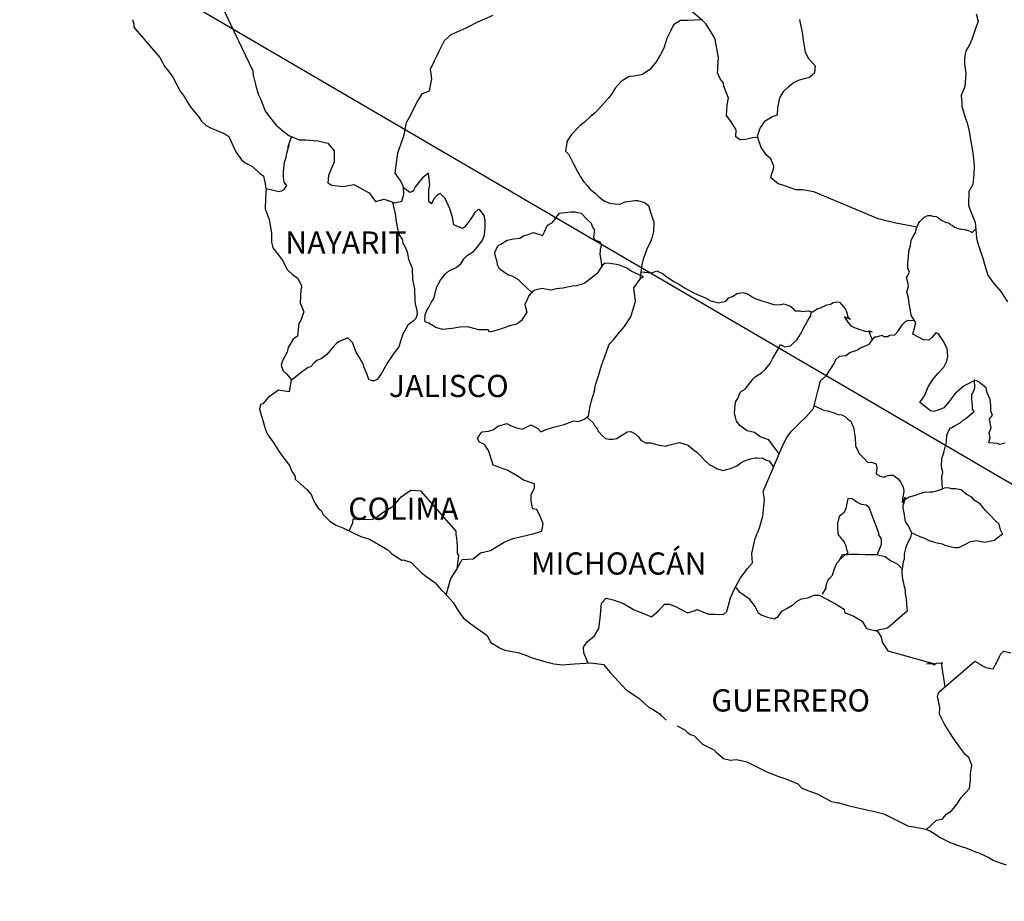
# Model space of a CAD drawing. Units: inches. Extents: x 300495 to 302895, y 2936521 to 2938321.
# Drawn here: x 302562 to 302668, y 2937972 to 2938067 of the extents above; entities that cross this region are included whole.
import ezdxf

# ---------------------------------------------------------------- set-up
doc = ezdxf.new("R2010")
doc.units = ezdxf.units.IN
doc.header["$LTSCALE"] = 40
doc.header["$MEASUREMENT"] = 0
doc.layers.add('Lomo', color=7, linetype='Continuous')
doc.styles.add('ROMANS', font='romans.shx')

msp = doc.modelspace()

# ---------------------------------------------------------------- linework, layer by layer
at = {"layer": 'Lomo'}
msp.add_line((302522.62, 2938102.22, 3.48), (302783.77, 2937949.56), dxfattribs=at)
at = {"layer": 'Lomo', "color": 5, "linetype": 'Continuous'}
for p, q in [((302573.8, 2938066.94, 3.48), (302573.95, 2938066.45, 3.48)), ((302573.95, 2938066.45, 3.48), (302573.95, 2938066.15, 3.48)), ((302573.95, 2938066.15, 3.48), (302574.1, 2938065.95, 3.48)), ((302574.1, 2938065.95, 3.48), (302576.75, 2938062.85, 3.48)), ((302576.75, 2938062.85, 3.48), (302577.05, 2938062.3, 3.48)), ((302577.05, 2938062.3, 3.48), (302577.24, 2938061.96, 3.48)), ((302577.24, 2938061.96, 3.48), (302577.69, 2938061.37, 3.48)), ((302577.69, 2938061.37, 3.48), (302578.17, 2938060.73, 3.48)), ((302578.17, 2938060.73, 3.48), (302578.96, 2938059.2, 3.48)), ((302578.96, 2938059.2, 3.48), (302579.4, 2938058.65, 3.48)), ((302579.4, 2938058.65, 3.48), (302579.75, 2938058.01, 3.48)), ((302579.75, 2938058.01, 3.48), (302580.04, 2938057.57, 3.48)), ((302580.04, 2938057.57, 3.48), (302580.68, 2938056.78, 3.48)), ((302580.68, 2938056.78, 3.48), (302580.93, 2938056.48, 3.48)), ((302580.93, 2938056.48, 3.48), (302581.27, 2938055.99, 3.48)), ((302581.27, 2938055.99, 3.48), (302581.76, 2938055.5, 3.48)), ((302581.76, 2938055.5, 3.48), (302582.3, 2938055.21, 3.48)), ((302582.3, 2938055.21, 3.48), (302582.83, 2938055, 3.48)), ((302582.83, 2938055, 3.48), (302583.77, 2938054.61, 3.48)), ((302583.77, 2938054.61, 3.48), (302584.21, 2938054.32, 3.48)), ((302584.21, 2938054.32, 3.48), (302584.9, 2938052.79, 3.48)), ((302584.9, 2938052.79, 3.48), (302585.04, 2938052.54, 3.48)), ((302585.04, 2938052.54, 3.48), (302585.58, 2938051.8, 3.48)), ((302585.58, 2938051.8, 3.48), (302585.98, 2938051.46, 3.48)), ((302585.98, 2938051.46, 3.48), (302586.76, 2938051.06, 3.48)), ((302586.76, 2938051.06, 3.48), (302587.55, 2938050.32, 3.48)), ((302587.55, 2938050.32, 3.48), (302587.94, 2938050.08, 3.48)), ((302587.94, 2938050.08, 3.48), (302588.19, 2938049.04, 3.48)), ((302588.19, 2938049.04, 3.48), (302588.19, 2938048.84, 3.48)), ((302588.19, 2938048.84, 3.48), (302588.24, 2938048.69, 3.48)), ((302588.24, 2938048.69, 3.48), (302588.19, 2938047.66, 3.48)), ((302588.24, 2938048.69, 3.48), (302588.24, 2938048.69, 3.48)), ((302588.19, 2938047.66, 3.48), (302588.14, 2938046.52, 3.48)), ((302588.14, 2938046.52, 3.48), (302588.58, 2938045.34, 3.48)), ((302588.58, 2938045.34, 3.48), (302588.83, 2938043.86, 3.48)), ((302588.83, 2938043.86, 3.48), (302588.83, 2938042.92, 3.48)), ((302588.83, 2938042.92, 3.48), (302588.88, 2938042.63, 3.48)), ((302588.88, 2938042.63, 3.48), (302588.98, 2938042.28, 3.48)), ((302588.98, 2938042.28, 3.48), (302589.52, 2938041.59, 3.48)), ((302589.52, 2938041.59, 3.48), (302590.06, 2938040.9, 3.48)), ((302590.06, 2938040.9, 3.48), (302590.26, 2938040.41, 3.48)), ((302590.26, 2938040.41, 3.48), (302590.5, 2938039.96, 3.48)), ((302590.5, 2938039.96, 3.48), (302591.09, 2938039.42, 3.48)), ((302591.09, 2938039.42, 3.48), (302591.68, 2938039.02, 3.48)), ((302591.68, 2938039.02, 3.48), (302592.07, 2938038.18, 3.48)), ((302591.98, 2938037.74, 3.48), (302591.93, 2938036.36, 3.48)), ((302592.07, 2938037.99, 3.48), (302591.98, 2938037.74, 3.48)), ((302592.07, 2938038.18, 3.48), (302592.07, 2938037.99, 3.48)), ((302591.93, 2938036.36, 3.48), (302592.32, 2938035.37, 3.48)), ((302592.32, 2938035.37, 3.48), (302592.22, 2938035.08, 3.48)), ((302591.78, 2938034.14, 3.48), (302591.64, 2938032.76, 3.48)), ((302591.98, 2938034.44, 3.48), (302591.78, 2938034.14, 3.48)), ((302592.22, 2938035.08, 3.48), (302591.98, 2938034.44, 3.48)), ((302591.15, 2938032.41, 3.48), (302590.62, 2938031.52, 3.48)), ((302591.64, 2938032.76, 3.48), (302591.15, 2938032.41, 3.48)), ((302590.51, 2938031.03, 3.48), (302590.02, 2938030.09, 3.48)), ((302590.62, 2938031.52, 3.48), (302590.51, 2938031.03, 3.48)), ((302590.02, 2938030.09, 3.48), (302589.88, 2938029.6, 3.48)), ((302589.88, 2938029.6, 3.48), (302590.08, 2938029.01, 3.48)), ((302590.08, 2938029.01, 3.48), (302590.47, 2938028.66, 3.48)), ((302590.47, 2938028.66, 3.48), (302590.96, 2938028.07, 3.48)), ((302590.96, 2938028.07, 3.48), (302590.72, 2938026.74, 3.48)), ((302589.59, 2938026.93, 3.48), (302588.47, 2938026.14, 3.48)), ((302590.72, 2938026.74, 3.48), (302589.59, 2938026.93, 3.48)), ((302588.47, 2938026.14, 3.48), (302587.88, 2938025.45, 3.48)), ((302588.47, 2938026.14, 3.48), (302588.47, 2938026.14, 3.48)), ((302587.63, 2938025.35, 3.48), (302587.54, 2938024.91, 3.48)), ((302587.54, 2938024.91, 3.48), (302587.73, 2938024.12, 3.48)), ((302587.88, 2938025.45, 3.48), (302587.63, 2938025.35, 3.48)), ((302587.73, 2938024.12, 3.48), (302587.93, 2938023.53, 3.48)), ((302587.93, 2938023.53, 3.48), (302588.03, 2938023.13, 3.48)), ((302588.03, 2938023.13, 3.48), (302588.13, 2938022.79, 3.48)), ((302588.13, 2938022.79, 3.48), (302588.37, 2938022.2, 3.48)), ((302588.37, 2938022.2, 3.48), (302589.01, 2938021.31, 3.48)), ((302589.01, 2938021.31, 3.48), (302589.6, 2938020.32, 3.48)), ((302589.6, 2938020.32, 3.48), (302590.04, 2938019.73, 3.48)), ((302590.04, 2938019.73, 3.48), (302590.78, 2938018.79, 3.48)), ((302590.78, 2938018.79, 3.48), (302591.07, 2938018.1, 3.48)), ((302591.07, 2938018.1, 3.48), (302591.27, 2938017.81, 3.48)), ((302591.27, 2938017.81, 3.48), (302591.37, 2938017.56, 3.48)), ((302591.37, 2938017.56, 3.48), (302591.37, 2938017.31, 3.48)), ((302591.37, 2938017.31, 3.48), (302592.01, 2938016.72, 3.48)), ((302592.01, 2938016.72, 3.48), (302592.64, 2938016.18, 3.48)), ((302592.64, 2938016.18, 3.48), (302593.09, 2938015.64, 3.48)), ((302593.09, 2938015.64, 3.48), (302593.43, 2938014.84, 3.48)), ((302593.43, 2938014.84, 3.48), (302593.87, 2938014.16, 3.48)), ((302593.87, 2938014.16, 3.48), (302594.17, 2938013.91, 3.48)), ((302594.17, 2938013.91, 3.48), (302594.41, 2938013.47, 3.48)), ((302594.41, 2938013.47, 3.48), (302595.15, 2938012.73, 3.48)), ((302595.15, 2938012.73, 3.48), (302595.79, 2938012.33, 3.48)), ((302595.79, 2938012.33, 3.48), (302596.52, 2938012.04, 3.48)), ((302596.52, 2938012.04, 3.48), (302598.48, 2938011.1, 3.48)), ((302598.48, 2938011.1, 3.48), (302599.41, 2938010.81, 3.48)), ((302598.48, 2938011.1, 3.48), (302598.48, 2938011.1, 3.48)), ((302599.41, 2938010.81, 3.48), (302600.1, 2938010.41, 3.48)), ((302600.1, 2938010.41, 3.48), (302600.35, 2938010.27, 3.48)), ((302600.35, 2938010.27, 3.48), (302601.37, 2938009.67, 3.48)), ((302601.37, 2938009.67, 3.48), (302601.82, 2938009.23, 3.48)), ((302601.82, 2938009.23, 3.48), (302602.9, 2938008.54, 3.48)), ((302602.9, 2938008.54, 3.48), (302603.04, 2938008.59, 3.48)), ((302603.04, 2938008.59, 3.48), (302603.88, 2938008.34, 3.48)), ((302603.04, 2938008.59, 3.48), (302603.04, 2938008.59, 3.48)), ((302603.88, 2938008.34, 3.48), (302605, 2938007.21, 3.48)), ((302605, 2938007.21, 3.48), (302605.49, 2938006.81, 3.48)), ((302605.49, 2938006.81, 3.48), (302606.47, 2938006.13, 3.48)), ((302606.47, 2938006.13, 3.48), (302607.16, 2938005.34, 3.48)), ((302607.16, 2938005.34, 3.48), (302607.56, 2938004.95, 3.48)), ((302607.56, 2938004.95, 3.48), (302608.44, 2938003.96, 3.48)), ((302608.44, 2938003.96, 3.48), (302608.98, 2938003.07, 3.48)), ((302608.98, 2938003.07, 3.48), (302609.57, 2938002.28, 3.48)), ((302609.57, 2938002.28, 3.48), (302610.2, 2938001.79, 3.48)), ((302610.2, 2938001.79, 3.48), (302610.99, 2938001.2, 3.48)), ((302610.99, 2938001.2, 3.48), (302612.07, 2938000.46, 3.48)), ((302612.07, 2938000.46, 3.48), (302612.52, 2937999.66, 3.48)), ((302612.52, 2937999.66, 3.48), (302613.5, 2937999.03, 3.48)), ((302613.5, 2937999.03, 3.48), (302614.03, 2937998.83, 3.48)), ((302614.03, 2937998.83, 3.48), (302615.41, 2937998.58, 3.48)), ((302615.41, 2937998.58, 3.48), (302616.29, 2937998.29, 3.48)), ((302616.29, 2937998.29, 3.48), (302616.88, 2937998.04, 3.48)), ((302616.88, 2937998.04, 3.48), (302618.3, 2937997.6, 3.48)), ((302618.3, 2937997.6, 3.48), (302619.33, 2937997.35, 3.48)), ((302619.33, 2937997.35, 3.48), (302620.26, 2937997.26, 3.48)), ((302620.26, 2937997.26, 3.48), (302621.53, 2937997.35, 3.48)), ((302621.53, 2937997.35, 3.48), (302623.34, 2937997.45, 3.48)), ((302623.34, 2937997.45, 3.48), (302624.67, 2937997.27, 3.48)), ((302624.67, 2937997.27, 3.48), (302625.4, 2937996.43, 3.48)), ((302625.4, 2937996.43, 3.48), (302625.85, 2937995.93, 3.48)), ((302625.85, 2937995.93, 3.48), (302627.13, 2937994.55, 3.48)), ((302627.13, 2937994.55, 3.48), (302628.5, 2937993.66, 3.48)), ((302628.5, 2937993.66, 3.48), (302629.52, 2937992.68, 3.48)), ((302629.52, 2937992.68, 3.48), (302629.92, 2937992.48, 3.48)), ((302629.92, 2937992.48, 3.48), (302630.31, 2937992.23, 3.48)), ((302629.92, 2937992.48, 3.48), (302629.92, 2937992.48, 3.48)), ((302630.31, 2937992.23, 3.48), (302630.75, 2937991.94, 3.48)), ((302630.75, 2937991.94, 3.48), (302630.85, 2937991.84, 3.48)), ((302630.85, 2937991.84, 3.48), (302631, 2937991.69, 3.48)), ((302631, 2937991.69, 3.48), (302631.44, 2937991.25, 3.48)), ((302632.62, 2937990.65, 3.48), (302633.45, 2937990.22, 3.48)), ((302633.45, 2937990.22, 3.48), (302633.7, 2937989.97, 3.48)), ((302633.7, 2937989.97, 3.48), (302633.99, 2937989.77, 3.48)), ((302633.99, 2937989.77, 3.48), (302634.04, 2937989.72, 3.48)), ((302634.04, 2937989.72, 3.48), (302634.43, 2937989.62, 3.48)), ((302634.43, 2937989.62, 3.48), (302635.36, 2937988.68, 3.48)), ((302635.36, 2937988.68, 3.48), (302636.59, 2937988.05, 3.48)), ((302636.59, 2937988.05, 3.48), (302636.84, 2937987.8, 3.48)), ((302636.84, 2937987.8, 3.48), (302637.62, 2937987.11, 3.48)), ((302637.62, 2937987.11, 3.48), (302638.4, 2937986.96, 3.48)), ((302638.4, 2937986.96, 3.48), (302638.99, 2937987.01, 3.48)), ((302638.99, 2937987.01, 3.48), (302639.53, 2937986.91, 3.48)), ((302639.53, 2937986.91, 3.48), (302640.17, 2937986.77, 3.48)), ((302640.17, 2937986.77, 3.48), (302641.24, 2937986.22, 3.48)), ((302641.24, 2937986.22, 3.48), (302642.33, 2937985.68, 3.48)), ((302642.33, 2937985.68, 3.48), (302643.31, 2937985.29, 3.48)), ((302643.31, 2937985.29, 3.48), (302643.4, 2937985.24, 3.48)), ((302643.4, 2937985.24, 3.48), (302644.38, 2937984.94, 3.48)), ((302644.38, 2937984.94, 3.48), (302645.66, 2937984.4, 3.48)), ((302645.66, 2937984.4, 3.48), (302646.1, 2937983.91, 3.48)), ((302646.1, 2937983.91, 3.48), (302647.13, 2937983.52, 3.48)), ((302647.13, 2937983.52, 3.48), (302647.82, 2937983.27, 3.48)), ((302647.82, 2937983.27, 3.48), (302648.56, 2937982.88, 3.48)), ((302648.56, 2937982.88, 3.48), (302649.29, 2937982.48, 3.48)), ((302649.29, 2937982.48, 3.48), (302649.97, 2937982.33, 3.48)), ((302649.97, 2937982.33, 3.48), (302650.12, 2937982.33, 3.48)), ((302650.12, 2937982.33, 3.48), (302651.1, 2937982.04, 3.48)), ((302651.1, 2937982.04, 3.48), (302652.13, 2937981.8, 3.48)), ((302652.13, 2937981.8, 3.48), (302654.09, 2937981.35, 3.48)), ((302654.09, 2937981.35, 3.48), (302654.97, 2937981.15, 3.48)), ((302654.97, 2937981.15, 3.48), (302657.62, 2937979.83, 3.48)), ((302657.62, 2937979.83, 3.48), (302658.21, 2937979.73, 3.48)), ((302658.21, 2937979.73, 3.48), (302659.48, 2937979.48, 3.48)), ((302659.48, 2937979.48, 3.48), (302659.98, 2937979.28, 3.48)), ((302659.98, 2937979.28, 3.48), (302660.42, 2937979.04, 3.48)), ((302660.42, 2937979.04, 3.48), (302660.95, 2937978.64, 3.48)), ((302660.95, 2937978.64, 3.48), (302662.04, 2937978.1, 3.48)), ((302662.04, 2937978.1, 3.48), (302663.31, 2937977.61, 3.48)), ((302663.31, 2937977.61, 3.48), (302663.7, 2937977.52, 3.48)), ((302663.7, 2937977.52, 3.48), (302664.09, 2937977.37, 3.48)), ((302664.09, 2937977.37, 3.48), (302664.93, 2937977.02, 3.48)), ((302664.93, 2937977.02, 3.48), (302665.22, 2937976.92, 3.48)), ((302665.22, 2937976.92, 3.48), (302666.35, 2937976.38, 3.48)), ((302666.35, 2937976.38, 3.48), (302666.74, 2937976.13, 3.48)), ((302666.74, 2937976.13, 3.48), (302667.72, 2937975.79, 3.48)), ((302667.72, 2937975.79, 3.48), (302668.16, 2937975.64, 3.48))]:
    msp.add_line(p, q, dxfattribs=at)
at = {"layer": 'Lomo', "color": 7, "linetype": 'Continuous'}
for p, q in [((302605.76, 2938050.34, 3.48), (302605.12, 2938049.84, 3.48)), ((302605.91, 2938049.1, 3.48), (302605.76, 2938050.34, 3.48)), ((302604.68, 2938049.31, 3.48), (302604.38, 2938048.91, 3.48)), ((302605.12, 2938049.84, 3.48), (302604.68, 2938049.31, 3.48)), ((302605.81, 2938048.57, 3.48), (302605.91, 2938049.1, 3.48)), ((302603.75, 2938048.27, 3.48), (302603.07, 2938048.77, 3.48)), ((302604.04, 2938048.36, 3.48), (302603.75, 2938048.27, 3.48)), ((302604.19, 2938048.57, 3.48), (302604.04, 2938048.36, 3.48)), ((302604.38, 2938048.91, 3.48), (302604.19, 2938048.57, 3.48)), ((302605.81, 2938048.07, 3.48), (302605.81, 2938048.57, 3.48)), ((302605.81, 2938047.28, 3.48), (302605.81, 2938048.07, 3.48)), ((302606.7, 2938047.97, 3.48), (302606.4, 2938047.63, 3.48)), ((302607.04, 2938048.17, 3.48), (302606.7, 2938047.97, 3.48)), ((302607.58, 2938047.63, 3.48), (302607.04, 2938048.17, 3.48)), ((302606.11, 2938047.03, 3.48), (302605.81, 2938047.28, 3.48)), ((302606.4, 2938047.63, 3.48), (302606.11, 2938047.08, 3.48)), ((302606.11, 2938047.08, 3.48), (302606.11, 2938047.03, 3.48)), ((302608.07, 2938046.49, 3.48), (302607.58, 2938047.63, 3.48)), ((302608.36, 2938045.6, 3.48), (302608.07, 2938046.49, 3.48)), ((302610.78, 2938046.09, 3.48), (302610.58, 2938045.74, 3.48)), ((302611.12, 2938046.38, 3.48), (302610.78, 2938046.09, 3.48)), ((302611.27, 2938046.44, 3.48), (302611.12, 2938046.38, 3.48)), ((302611.51, 2938046.19, 3.48), (302611.27, 2938046.44, 3.48)), ((302611.8, 2938045.79, 3.48), (302611.51, 2938046.19, 3.48)), ((302611.9, 2938045.25, 3.48), (302611.8, 2938045.79, 3.48)), ((302608.52, 2938044.76, 3.48), (302608.36, 2938045.6, 3.48)), ((302609.45, 2938044.37, 3.48), (302608.52, 2938044.76, 3.48)), ((302610.28, 2938045.3, 3.48), (302609.65, 2938044.51, 3.48)), ((302610.58, 2938045.74, 3.48), (302610.28, 2938045.3, 3.48)), ((302611.9, 2938044.56, 3.48), (302611.9, 2938045.25, 3.48)), ((302609.65, 2938044.51, 3.48), (302609.45, 2938044.37, 3.48)), ((302611.56, 2938043.03, 3.48), (302611.81, 2938043.67, 3.48)), ((302611.81, 2938043.67, 3.48), (302611.9, 2938044.56, 3.48)), ((302610.88, 2938042.2, 3.48), (302611.56, 2938043.03, 3.48)), ((302609.6, 2938041.11, 3.48), (302609.99, 2938041.51, 3.48)), ((302609.99, 2938041.51, 3.48), (302610.63, 2938041.9, 3.48)), ((302610.63, 2938041.9, 3.48), (302610.88, 2938042.2, 3.48)), ((302608.77, 2938040.18, 3.48), (302609.26, 2938040.57, 3.48)), ((302609.26, 2938040.57, 3.48), (302609.6, 2938041.11, 3.48)), ((302624.87, 2938040.64, 3.48), (302624.58, 2938040.4, 3.48)), ((302625.41, 2938040.6, 3.48), (302624.87, 2938040.64, 3.48)), ((302626.3, 2938040.45, 3.48), (302625.41, 2938040.6, 3.48)), ((302627.18, 2938040.1, 3.48), (302626.3, 2938040.45, 3.48)), ((302607.09, 2938038.8, 3.48), (302607.59, 2938039.44, 3.48)), ((302607.59, 2938039.44, 3.48), (302607.93, 2938039.78, 3.48)), ((302607.93, 2938039.78, 3.48), (302608.77, 2938040.18, 3.48)), ((302623.99, 2938039.51, 3.48), (302622.66, 2938038.48, 3.48)), ((302624.18, 2938039.81, 3.48), (302623.99, 2938039.51, 3.48)), ((302624.58, 2938040.4, 3.48), (302624.18, 2938039.81, 3.48)), ((302627.67, 2938039.76, 3.48), (302627.18, 2938040.1, 3.48)), ((302629, 2938039.16, 3.48), (302627.67, 2938039.76, 3.48)), ((302606.66, 2938038.06, 3.48), (302607.09, 2938038.8, 3.48)), ((302622.27, 2938038.33, 3.48), (302621.73, 2938038.18, 3.48)), ((302622.66, 2938038.48, 3.48), (302622.27, 2938038.33, 3.48)), ((302622.66, 2938038.48, 3.48), (302622.66, 2938038.48, 3.48)), ((302627.97, 2938037.98, 3.48), (302628.7, 2938039.01, 3.48)), ((302628.7, 2938039.01, 3.48), (302629, 2938039.16, 3.48)), ((302606.36, 2938036.83, 3.48), (302606.66, 2938038.06, 3.48)), ((302617.07, 2938037.65, 3.48), (302616.63, 2938037.11, 3.48)), ((302617.26, 2938037.7, 3.48), (302617.07, 2938037.65, 3.48)), ((302618, 2938037.89, 3.48), (302617.26, 2938037.7, 3.48)), ((302619.03, 2938037.7, 3.48), (302618, 2938037.89, 3.48)), ((302619.57, 2938037.85, 3.48), (302619.03, 2938037.7, 3.48)), ((302620.3, 2938037.94, 3.48), (302619.57, 2938037.85, 3.48)), ((302621.29, 2938038.14, 3.48), (302620.3, 2938037.94, 3.48)), ((302621.73, 2938038.18, 3.48), (302621.29, 2938038.14, 3.48)), ((302628.12, 2938036.5, 3.48), (302627.97, 2938037.98, 3.48)), ((302605.82, 2938035.89, 3.48), (302606.06, 2938036.38, 3.48)), ((302606.06, 2938036.38, 3.48), (302606.36, 2938036.83, 3.48)), ((302616.47, 2938036.77, 3.48), (302616.19, 2938036.17, 3.48)), ((302616.57, 2938037.06, 3.48), (302616.47, 2938036.77, 3.48)), ((302616.63, 2938037.11, 3.48), (302616.57, 2938037.06, 3.48)), ((302627.97, 2938035.91, 3.48), (302628.12, 2938036.5, 3.48)), ((302605.43, 2938035.05, 3.48), (302605.57, 2938035.45, 3.48)), ((302605.57, 2938035.45, 3.48), (302605.82, 2938035.89, 3.48)), ((302616.38, 2938035.33, 3.48), (302615.8, 2938034.4, 3.48)), ((302616.19, 2938036.17, 3.48), (302616.23, 2938036.03, 3.48)), ((302616.23, 2938036.03, 3.48), (302616.38, 2938035.33, 3.48)), ((302627.63, 2938034.82, 3.48), (302627.97, 2938035.91, 3.48)), ((302605.38, 2938034.56, 3.48), (302605.43, 2938034.91, 3.48)), ((302605.43, 2938034.31, 3.48), (302605.38, 2938034.56, 3.48)), ((302605.43, 2938034.91, 3.48), (302605.43, 2938035.05, 3.48)), ((302605.82, 2938034.17, 3.48), (302605.43, 2938034.31, 3.48)), ((302606.56, 2938033.67, 3.48), (302605.82, 2938034.17, 3.48)), ((302615.8, 2938034.4, 3.48), (302615.3, 2938034.06, 3.48)), ((302626.94, 2938033.79, 3.48), (302627.63, 2938034.82, 3.48)), ((302607.29, 2938033.48, 3.48), (302606.56, 2938033.67, 3.48)), ((302608.33, 2938033.57, 3.48), (302607.29, 2938033.48, 3.48)), ((302609.21, 2938033.72, 3.48), (302608.33, 2938033.57, 3.48)), ((302610.04, 2938033.77, 3.48), (302609.21, 2938033.72, 3.48)), ((302610.68, 2938033.57, 3.48), (302610.04, 2938033.77, 3.48)), ((302611.23, 2938033.42, 3.48), (302610.68, 2938033.57, 3.48)), ((302612.21, 2938033.42, 3.48), (302611.23, 2938033.42, 3.48)), ((302612.21, 2938033.42, 3.48), (302612.21, 2938033.42, 3.48)), ((302612.35, 2938033.17, 3.48), (302612.21, 2938033.42, 3.48)), ((302613.34, 2938033.42, 3.48), (302612.35, 2938033.17, 3.48)), ((302614.57, 2938033.86, 3.48), (302613.34, 2938033.42, 3.48)), ((302615.3, 2938034.06, 3.48), (302614.57, 2938033.86, 3.48)), ((302625.71, 2938032.31, 3.48), (302626.45, 2938033.2, 3.48)), ((302626.45, 2938033.2, 3.48), (302626.94, 2938033.79, 3.48)), ((302625.27, 2938031.77, 3.48), (302625.47, 2938032.07, 3.48)), ((302625.47, 2938032.07, 3.48), (302625.71, 2938032.31, 3.48)), ((302624.83, 2938030.54, 3.48), (302625.27, 2938031.77, 3.48)), ((302624.48, 2938029.7, 3.48), (302624.83, 2938030.54, 3.48)), ((302624.14, 2938028.47, 3.48), (302624.29, 2938028.96, 3.48)), ((302624.29, 2938028.96, 3.48), (302624.48, 2938029.7, 3.48)), ((302623.81, 2938027.49, 3.48), (302624.14, 2938028.47, 3.48)), ((302623.36, 2938025.66, 3.48), (302623.7, 2938026.79, 3.48)), ((302623.7, 2938026.79, 3.48), (302623.81, 2938027.49, 3.48)), ((302623.21, 2938024.97, 3.48), (302623.36, 2938025.66, 3.48)), ((302623.07, 2938024.13, 3.48), (302623.21, 2938024.97, 3.48)), ((302620.42, 2938023.2, 3.48), (302621.49, 2938023.59, 3.48)), ((302621.49, 2938023.59, 3.48), (302621.98, 2938023.54, 3.48)), ((302621.98, 2938023.54, 3.48), (302622.58, 2938023.79, 3.48)), ((302622.58, 2938023.79, 3.48), (302623.07, 2938024.13, 3.48)), ((302611.33, 2938022.13, 3.48), (302611.58, 2938022.43, 3.48)), ((302611.58, 2938022.43, 3.48), (302612.26, 2938022.47, 3.48)), ((302612.26, 2938022.47, 3.48), (302612.76, 2938022.62, 3.48)), ((302612.76, 2938022.62, 3.48), (302613.25, 2938023.02, 3.48)), ((302613.25, 2938023.02, 3.48), (302614.23, 2938023.31, 3.48)), ((302614.23, 2938023.31, 3.48), (302614.72, 2938023.06, 3.48)), ((302614.72, 2938023.06, 3.48), (302615.3, 2938022.86, 3.48)), ((302615.3, 2938022.86, 3.48), (302615.9, 2938022.71, 3.48)), ((302615.9, 2938022.71, 3.48), (302616.39, 2938022.96, 3.48)), ((302616.39, 2938022.96, 3.48), (302616.88, 2938023.16, 3.48)), ((302616.88, 2938023.16, 3.48), (302617.57, 2938022.76, 3.48)), ((302617.57, 2938022.76, 3.48), (302617.91, 2938022.42, 3.48)), ((302617.91, 2938022.42, 3.48), (302618.5, 2938022.66, 3.48)), ((302618.5, 2938022.66, 3.48), (302618.95, 2938022.81, 3.48)), ((302618.95, 2938022.81, 3.48), (302619.28, 2938022.91, 3.48)), ((302619.28, 2938022.91, 3.48), (302620.42, 2938023.2, 3.48)), ((302611.08, 2938021.69, 3.48), (302611.19, 2938021.88, 3.48)), ((302611.29, 2938021.29, 3.48), (302611.08, 2938021.69, 3.48)), ((302611.19, 2938021.88, 3.48), (302611.33, 2938022.13, 3.48)), ((302611.82, 2938021.04, 3.48), (302611.29, 2938021.29, 3.48)), ((302612.27, 2938020.4, 3.48), (302611.82, 2938021.04, 3.48)), ((302612.42, 2938019.86, 3.48), (302612.27, 2938020.4, 3.48)), ((302612.76, 2938018.82, 3.48), (302612.42, 2938019.86, 3.48)), ((302614.33, 2938018.23, 3.48), (302612.76, 2938018.82, 3.48)), ((302615.46, 2938017.59, 3.48), (302614.33, 2938018.23, 3.48)), ((302616.05, 2938017.19, 3.48), (302615.46, 2938017.59, 3.48)), ((302617.23, 2938016.79, 3.48), (302616.05, 2938017.19, 3.48)), ((302603.19, 2938015.64, 3.48), (302603.87, 2938016.13, 3.48)), ((302603.87, 2938016.13, 3.48), (302604.9, 2938016.03, 3.48)), ((302604.9, 2938016.03, 3.48), (302608.74, 2938011.69, 3.48)), ((302616.88, 2938015.61, 3.48), (302617.23, 2938016.36, 3.48)), ((302617.23, 2938016.36, 3.48), (302617.23, 2938016.79, 3.48)), ((302602.3, 2938014.75, 3.48), (302602.84, 2938015.39, 3.48)), ((302602.84, 2938015.39, 3.48), (302603.19, 2938015.64, 3.48)), ((302616.88, 2938014.88, 3.48), (302616.88, 2938015.61, 3.48)), ((302600.58, 2938013.52, 3.48), (302601.17, 2938013.92, 3.48)), ((302601.17, 2938013.92, 3.48), (302601.86, 2938014.31, 3.48)), ((302601.86, 2938014.31, 3.48), (302602.3, 2938014.75, 3.48)), ((302617.03, 2938014.09, 3.48), (302616.88, 2938014.88, 3.48)), ((302617.48, 2938014.04, 3.48), (302617.03, 2938014.09, 3.48)), ((302617.92, 2938013.14, 3.48), (302617.48, 2938014.04, 3.48)), ((302597.59, 2938012.59, 3.48), (302597.64, 2938013.03, 3.48)), ((302597.64, 2938013.03, 3.48), (302598.28, 2938012.98, 3.48)), ((302598.28, 2938012.98, 3.48), (302598.91, 2938012.98, 3.48)), ((302598.91, 2938012.98, 3.48), (302599.65, 2938012.93, 3.48)), ((302599.65, 2938012.93, 3.48), (302600.09, 2938013.12, 3.48)), ((302600.09, 2938013.12, 3.48), (302600.58, 2938013.52, 3.48)), ((302618.17, 2938012.46, 3.48), (302617.92, 2938013.14, 3.48)), ((302597.2, 2938011.71, 3.48), (302597.59, 2938012.59, 3.48)), ((302618.02, 2938011.67, 3.48), (302618.17, 2938012.46, 3.48)), ((302608.74, 2938011.69, 3.48), (302608.74, 2938011.34, 3.48)), ((302608.74, 2938011.34, 3.48), (302608.79, 2938010.95, 3.48)), ((302608.79, 2938010.95, 3.48), (302608.83, 2938010.45, 3.48)), ((302613.94, 2938010.49, 3.48), (302614.87, 2938010.89, 3.48)), ((302614.87, 2938010.89, 3.48), (302615.66, 2938011.08, 3.48)), ((302615.66, 2938011.08, 3.48), (302617.18, 2938011.42, 3.48)), ((302617.18, 2938011.42, 3.48), (302618.02, 2938011.67, 3.48)), ((302608.83, 2938010.45, 3.48), (302608.88, 2938010.15, 3.48)), ((302608.88, 2938010.15, 3.48), (302608.88, 2938009.96, 3.48)), ((302608.88, 2938009.96, 3.48), (302608.88, 2938009.27, 3.48)), ((302611.39, 2938009.36, 3.48), (302612.47, 2938009.61, 3.48)), ((302612.47, 2938009.61, 3.48), (302613.94, 2938010.49, 3.48)), ((302608.79, 2938007.49, 3.48), (302609.42, 2938008.62, 3.48)), ((302609.03, 2938009.07, 3.48), (302608.85, 2938007.6, 3.48)), ((302608.88, 2938009.27, 3.48), (302609.03, 2938009.07, 3.48)), ((302609.42, 2938008.62, 3.48), (302610.61, 2938008.68, 3.48)), ((302610.61, 2938008.68, 3.48), (302611.39, 2938009.36, 3.48)), ((302608.2, 2938006.56, 3.48), (302608.79, 2938007.49, 3.48)), ((302607.68, 2938004.81, 3.48), (302608.2, 2938006.56, 3.48))]:
    msp.add_line(p, q, dxfattribs=at)
at = {"layer": 'Lomo', "color": 7, "linetype": 'Continuous', "elevation": 3.48}
for points in [[(302583.6, 2938068.12), (302586.8, 2938061.41), (302586.85, 2938060.96), (302587.14, 2938059.78), (302587.39, 2938058.89), (302587.68, 2938058.3), (302588.12, 2938057.07), (302588.71, 2938056.28), (302589.31, 2938055.54), (302589.75, 2938055.19), (302589.9, 2938055.04), (302590.68, 2938054.41), (302591.81, 2938053.96), (302592.54, 2938053.96), (302593.82, 2938053.85), (302594.91, 2938053.61), (302595.59, 2938052.77), (302595.59, 2938051.58), (302594.96, 2938050.1), (302594.91, 2938049.32), (302595.35, 2938049.07), (302596.58, 2938048.92), (302597.71, 2938049.12), (302599.38, 2938048.23), (302600.06, 2938047.29), (302601, 2938047.53), (302602.13, 2938047.14), (302602.91, 2938047.34), (302603.11, 2938048.08), (302603.06, 2938048.91), (302602.72, 2938049.6), (302602.17, 2938050.34), (302602.47, 2938052.56), (302602.81, 2938053.55), (302603.15, 2938054.49), (302603.4, 2938055.82), (302603.94, 2938056.8), (302604.53, 2938057.98), (302605.12, 2938058.96), (302605.9, 2938059.26), (302606.15, 2938060.54), (302606, 2938061.58), (302606.88, 2938063.45), (302607.52, 2938064.68), (302608.21, 2938065.32), (302609.83, 2938066.06), (302611.1, 2938066.7), (302612.77, 2938067.44)], [(302658.54, 2938044.53), (302656.25, 2938044.94), (302655.22, 2938045.19), (302654.33, 2938045.43), (302647.41, 2938048.35), (302646.18, 2938048.55), (302645.44, 2938048.55), (302644.26, 2938049), (302643.53, 2938049.19), (302642.74, 2938049.84), (302642.84, 2938050.33), (302643.03, 2938050.77), (302643.09, 2938051.12), (302642.74, 2938051.91), (302642.3, 2938052.26), (302641.71, 2938053.14), (302641.36, 2938054.18), (302641.41, 2938054.22), (302640.77, 2938054.18), (302640.03, 2938053.98), (302639.4, 2938053.94), (302638.96, 2938054.28), (302639.01, 2938055.02), (302638.46, 2938055.9), (302637.97, 2938056.6), (302638.02, 2938057.73), (302638.17, 2938058.47), (302637.68, 2938059.75), (302637.63, 2938060.1), (302637.29, 2938060.54), (302636.98, 2938061.19), (302637.04, 2938061.53), (302637.03, 2938061.82), (302637.08, 2938062.86), (302636.74, 2938064.78), (302636.59, 2938065.12), (302635.75, 2938066.46), (302635.61, 2938066.61), (302635.36, 2938066.86), (302634.2, 2938067.81)], [(302635.27, 2938066.93), (302633.79, 2938066.86), (302633.01, 2938066.86), (302632.22, 2938066.37), (302631.88, 2938065.63), (302631.53, 2938064.89), (302631.19, 2938063.85), (302630.85, 2938063.16), (302630.36, 2938062.38), (302629.67, 2938061.54), (302628.89, 2938061), (302628, 2938060.85), (302627.46, 2938060.8), (302626.57, 2938060.27), (302625.94, 2938059.53), (302625.6, 2938058.98), (302625.2, 2938058.44), (302624.56, 2938057.75), (302623.78, 2938056.87), (302623.29, 2938056.47), (302622.6, 2938055.83), (302622.16, 2938055.49), (302621.23, 2938054.55), (302620.73, 2938053.76), (302620.73, 2938053.62), (302620.59, 2938052.73), (302620.94, 2938052.38), (302621.43, 2938051.35), (302621.82, 2938050.61), (302622.21, 2938049.96), (302622.51, 2938049.47), (302622.9, 2938049.03), (302623.19, 2938048.68), (302623.79, 2938048.19), (302624.13, 2938047.85), (302624.52, 2938047.5), (302624.91, 2938047.3), (302625.36, 2938047.1), (302625.9, 2938047.05), (302626.44, 2938047), (302627.03, 2938047.25), (302628.06, 2938047.4), (302628.35, 2938047.4), (302629.09, 2938047.19), (302629.53, 2938046.85), (302629.73, 2938046.26), (302630.12, 2938045.07), (302630.08, 2938044.04), (302629.93, 2938043.45), (302629.73, 2938042.85), (302629.34, 2938042.17), (302629.29, 2938041.92), (302629, 2938041.18), (302628.95, 2938041.08), (302628.8, 2938040.44), (302628.6, 2938038.86)], [(302641.26, 2938054.21), (302641.56, 2938055.16), (302642.14, 2938056), (302642.93, 2938056.49), (302643.47, 2938056.64), (302643.52, 2938057.42), (302643.72, 2938058.51), (302644.16, 2938059.2), (302644.65, 2938059.69), (302645.19, 2938060.14), (302645.83, 2938060.43), (302646.91, 2938060.72), (302647.5, 2938061.22), (302647.59, 2938061.91), (302646.81, 2938062.75), (302646.51, 2938063.44), (302646.32, 2938064.52), (302646.17, 2938065.55), (302645.87, 2938066.94)], [(302588.24, 2938048.69), (302589.65, 2938048.39), (302589.9, 2938048.44), (302590.2, 2938048.59), (302590.49, 2938049.03), (302590.19, 2938049.37), (302590.1, 2938049.96), (302590.1, 2938050.51), (302590.15, 2938050.9), (302590.19, 2938051.2), (302590.24, 2938051.5), (302590.39, 2938052.09), (302590.49, 2938052.53), (302590.73, 2938053.37), (302590.58, 2938053.12), (302590.98, 2938054.28)], [(302601.9, 2938047.22), (302602.18, 2938045.96), (302602.27, 2938045.12), (302602.38, 2938044.53), (302602.57, 2938043.73), (302602.92, 2938043.24), (302603.01, 2938042.8), (302603.22, 2938042.45), (302603.46, 2938041.87), (302603.61, 2938041.07), (302603.85, 2938040.53), (302604, 2938040.09), (302604.05, 2938038.86), (302604.25, 2938037.87), (302604.3, 2938036.58), (302604.34, 2938036.19), (302604.49, 2938035.74), (302604.55, 2938035.11), (302604.4, 2938034.66), (302604.15, 2938034.41), (302603.56, 2938033.93), (302603.18, 2938033.28), (302602.97, 2938032.89), (302602.58, 2938031.61), (302602.05, 2938030.92), (302601.31, 2938029.84), (302600.77, 2938028.85), (302600.38, 2938028.26), (302600.23, 2938028.06), (302599.94, 2938027.92), (302599.69, 2938027.92), (302599.34, 2938028.06), (302599.15, 2938028.61), (302598.85, 2938029.25), (302598.71, 2938029.74), (302598.36, 2938030.38), (302597.97, 2938031.03), (302597.57, 2938032.06), (302597.08, 2938032.56), (302596.05, 2938032.12), (302595.8, 2938031.91), (302595.51, 2938031.62), (302594.78, 2938030.78), (302594.19, 2938030.29), (302593.79, 2938030.15), (302593.45, 2938029.9), (302593.05, 2938029.45), (302592.77, 2938029.36), (302592.17, 2938028.92), (302590.94, 2938027.96)], [(302616.93, 2938037.48), (302615.84, 2938038.49), (302615.45, 2938038.88), (302614.81, 2938039.23), (302614.36, 2938039.38), (302613.87, 2938039.68), (302613.43, 2938040.02), (302613.23, 2938040.47), (302613.18, 2938040.81), (302612.99, 2938041.46), (302612.94, 2938041.8), (302613.23, 2938042.44), (302613.33, 2938042.54), (302613.58, 2938042.69), (302614.26, 2938043.12), (302614.95, 2938043.28), (302615.63, 2938043.32), (302616.03, 2938043.57), (302616.42, 2938043.71), (302617.11, 2938043.96), (302617.55, 2938043.81), (302618, 2938043.66), (302618.09, 2938043.57), (302618.29, 2938044.01), (302618.63, 2938044.75), (302619.18, 2938045.04), (302619.57, 2938045.58), (302619.91, 2938046.03), (302621.14, 2938046.17), (302621.63, 2938046.17), (302622.27, 2938046.03), (302622.86, 2938045.38), (302623.35, 2938044.94), (302623.5, 2938044.54), (302623.69, 2938044.2), (302623.64, 2938043.75), (302623.59, 2938043.41), (302623.74, 2938043.16), (302623.99, 2938043.06), (302624.28, 2938042.96), (302624.43, 2938042.67), (302624.43, 2938042.52), (302624.33, 2938042.12), (302624.33, 2938041.97), (302624.28, 2938041.63), (302624.5, 2938040.29)], [(302668.05, 2938021.2), (302667.47, 2938021.05), (302667.22, 2938021.15), (302666.28, 2938021.21), (302666.28, 2938021.3), (302666.43, 2938021.75), (302666.34, 2938022.29), (302666.53, 2938022.83), (302666.38, 2938023.77), (302666.68, 2938024.21), (302666.52, 2938024.66), (302666.52, 2938025.25), (302666.52, 2938025.25), (302666.43, 2938025.89), (302666.13, 2938026.63), (302665.99, 2938027.18), (302665.15, 2938027.86), (302664.8, 2938028.01), (302664.27, 2938027.72), (302663.63, 2938027.37), (302662.65, 2938026.54), (302662.01, 2938025.7), (302661.42, 2938025.01), (302660.83, 2938024.76), (302660.34, 2938024.62), (302660, 2938024.67), (302659.31, 2938025.21), (302658.86, 2938025.6), (302659.36, 2938026.3), (302659.75, 2938027.28), (302660.24, 2938028.07), (302660.83, 2938028.76), (302661.42, 2938029.4), (302661.76, 2938030.04), (302661.86, 2938030.58), (302661.81, 2938031.42), (302661.37, 2938032.26), (302660.87, 2938033), (302660.58, 2938033.1), (302660.14, 2938032.61), (302659.8, 2938032.31), (302659.25, 2938032.36), (302658.08, 2938032.96), (302658.42, 2938034.19), (302657.92, 2938035.03), (302657.83, 2938035.52), (302657.68, 2938036.25), (302657.63, 2938036.85), (302657.43, 2938037.54), (302657.63, 2938038.13), (302657.53, 2938038.57), (302657.39, 2938039.07), (302657.73, 2938039.66), (302657.53, 2938040.05), (302657.53, 2938040.7), (302657.63, 2938041.23), (302657.67, 2938041.93), (302657.82, 2938042.56), (302657.92, 2938043.11), (302658.21, 2938043.65), (302658.41, 2938044), (302658.46, 2938044.34), (302658.7, 2938044.93), (302658.85, 2938045.13), (302659.1, 2938045.37), (302659.25, 2938045.52), (302659.44, 2938045.67), (302659.69, 2938045.77), (302660.03, 2938045.77), (302660.23, 2938045.72), (302660.62, 2938045.67), (302660.87, 2938045.52), (302661.11, 2938045.32), (302661.7, 2938045.02), (302661.95, 2938044.98), (302662.04, 2938044.92), (302662.19, 2938044.78), (302662.34, 2938044.73), (302662.59, 2938044.53), (302663.12, 2938044.33), (302663.23, 2938044.33), (302663.37, 2938044.29), (302663.72, 2938044.28), (302664.06, 2938044.18), (302664.16, 2938044.13), (302664.35, 2938044.04), (302664.5, 2938043.94), (302664.5, 2938043.94), (302664.88, 2938044.33)], [(302628.7, 2938039.68), (302629.88, 2938039.6), (302630.42, 2938039.8), (302631.06, 2938039.5), (302631.5, 2938039.16), (302632.34, 2938038.61), (302632.88, 2938038.32), (302633.42, 2938037.97), (302634.21, 2938037.52), (302634.99, 2938037.18), (302635.63, 2938036.93), (302636.27, 2938036.58), (302637.1, 2938036.34), (302637.84, 2938036.53), (302637.98, 2938036.63), (302638.23, 2938036.88), (302638.68, 2938037.07), (302639.07, 2938037.37), (302639.75, 2938037.47), (302640.3, 2938037.27), (302640.83, 2938036.93), (302641.23, 2938036.73), (302641.87, 2938036.52), (302642.31, 2938036.43), (302642.7, 2938036.28), (302643.09, 2938036.18), (302643.68, 2938036.13), (302644.13, 2938036.23), (302644.37, 2938036.17), (302644.87, 2938035.98), (302645.15, 2938035.73), (302645.36, 2938035.49), (302645.89, 2938035.49), (302646.14, 2938035.43), (302646.78, 2938035.49), (302647.17, 2938035.39), (302647.32, 2938035.39), (302647.12, 2938035.29), (302647.12, 2938035.33), (302647.42, 2938035.48), (302647.81, 2938035.73), (302648.11, 2938035.82), (302648.79, 2938036.12), (302649.19, 2938036.22), (302649.48, 2938036.37), (302649.82, 2938036.46), (302650.17, 2938036.42), (302650.81, 2938035.68), (302650.91, 2938035.38), (302651.06, 2938034.84), (302651.34, 2938034.54), (302650.71, 2938034.84), (302650.91, 2938034.49), (302651.06, 2938034.25), (302651.4, 2938033.85), (302651.74, 2938033.7), (302651.98, 2938033.6), (302652.48, 2938033.45), (302652.72, 2938033.36), (302653.06, 2938033.26), (302653.27, 2938033.3), (302653.7, 2938033.2), (302653.7, 2938033.2), (302653.35, 2938033.28), (302653.68, 2938032.3)], [(302643.66, 2938020.02), (302642.52, 2938021.54), (302641.59, 2938021.89), (302641, 2938022.33), (302640.21, 2938022.53), (302639.42, 2938023.07), (302639.03, 2938023.57), (302638.93, 2938024.01), (302638.83, 2938024.45), (302638.88, 2938025.29), (302638.98, 2938025.68), (302639.17, 2938026.03), (302639.47, 2938026.72), (302639.96, 2938027.01), (302640.84, 2938028.15), (302641.09, 2938028.39), (302641.73, 2938028.79), (302642.17, 2938029.19), (302642.66, 2938029.78), (302642.95, 2938030.36), (302643.44, 2938031.15), (302643.78, 2938031.84), (302644.27, 2938031.59), (302644.87, 2938031.69), (302645.6, 2938032.38), (302645.95, 2938032.98), (302646.44, 2938033.86), (302646.73, 2938034.45), (302647.08, 2938034.94), (302647.12, 2938035.29)], [(302623.01, 2937997.44), (302622.55, 2937998.55), (302622.5, 2937999.14), (302622.94, 2937999.78), (302623.72, 2938000.37), (302624.17, 2938001.16), (302624.31, 2938002.29), (302624.46, 2938003.92), (302624.95, 2938004.46), (302625.73, 2938004.26), (302626.82, 2938003.86), (302627.99, 2938003.17), (302629.17, 2938002.73), (302629.86, 2938002.43), (302630.65, 2938003.12), (302631.28, 2938003.81), (302631.82, 2938003.81), (302632.46, 2938003.56), (302633.74, 2938002.87), (302634.58, 2938003.11), (302634.77, 2938003.21), (302635.41, 2938002.97), (302636, 2938002.72), (302636.73, 2938002.72), (302637.18, 2938002.67), (302637.67, 2938002.72), (302638.01, 2938003.01), (302638.4, 2938004.49), (302638.8, 2938005.38), (302639.48, 2938006.66), (302639.77, 2938007), (302640.22, 2938007.64), (302640.76, 2938008.28), (302640.71, 2938009.27), (302641.05, 2938010.89), (302641.54, 2938012.03), (302641.88, 2938013.31), (302642.08, 2938015.09), (302641.93, 2938015.97), (302644.09, 2938021.04), (302644.48, 2938021.79), (302644.97, 2938022.47), (302645.95, 2938023.46), (302646.49, 2938023.95), (302647.37, 2938024.93), (302647.87, 2938026.95), (302648.11, 2938027.94), (302648.74, 2938028.48), (302649.58, 2938029.81), (302649.78, 2938030.21), (302650.17, 2938030.6), (302650.86, 2938030.65), (302651.3, 2938030.99), (302652.04, 2938031.24), (302652.38, 2938031.44), (302653.36, 2938031.88), (302653.8, 2938032.46), (302654, 2938032.66), (302654.15, 2938032.66), (302654.78, 2938032.86), (302654.93, 2938032.71), (302655.38, 2938032.71), (302655.57, 2938032.86), (302656.16, 2938032.91), (302656.46, 2938033.25), (302656.89, 2938033.89), (302657, 2938034.04), (302657.29, 2938034.33), (302657.59, 2938034.48), (302658.28, 2938034.43)], [(302661.3, 2938016.25), (302661.23, 2938017.52), (302661.33, 2938018.06), (302661.18, 2938018.61), (302661.23, 2938019.54), (302661.42, 2938020.18), (302661.72, 2938021.32), (302661.77, 2938022.06), (302661.96, 2938022.55), (302662.16, 2938022.84), (302662.31, 2938022.89), (302662.65, 2938023.08), (302662.9, 2938023.23), (302663.19, 2938023.38), (302663.53, 2938023.67), (302663.83, 2938023.88), (302664.71, 2938024.61), (302664.52, 2938024.86), (302664.52, 2938025.25), (302664.47, 2938025.99), (302664.47, 2938026.44), (302664.52, 2938026.54), (302664.76, 2938027.03), (302664.8, 2938027.22), (302664.75, 2938027.98)], [(302647.45, 2938025.23), (302648.36, 2938024.78), (302649, 2938024.64), (302649.49, 2938024.49), (302650.03, 2938024.29), (302650.42, 2938024.24), (302650.81, 2938024.04), (302651.06, 2938023.8), (302651.4, 2938023.55), (302651.7, 2938022.76), (302651.75, 2938022.41), (302651.85, 2938021.82), (302651.9, 2938020.89), (302652.29, 2938020.09), (302652.59, 2938019.8), (302652.78, 2938019.56), (302653.23, 2938019.11), (302653.62, 2938019.15), (302654.11, 2938018.96), (302654.21, 2938018.51), (302654.11, 2938017.92), (302654.55, 2938017.63), (302654.99, 2938017.53), (302655.14, 2938017.63), (302655.63, 2938017.72), (302655.97, 2938017.72), (302656.46, 2938017.38), (302656.76, 2938017.03), (302657.06, 2938016.49), (302657.11, 2938015.99), (302657.06, 2938015.55), (302656.96, 2938015.16), (302656.96, 2938014.76), (302657.26, 2938015.36), (302657.16, 2938014.87), (302657.01, 2938014.42), (302657.01, 2938014.17), (302657.11, 2938013.68), (302657.2, 2938013.19), (302657.26, 2938012.74), (302657.45, 2938012.45), (302657.65, 2938012.15), (302657.75, 2938011.9), (302657.94, 2938011.51), (302657.85, 2938011.01), (302657.6, 2938010.52), (302657.41, 2938010.13), (302657.3, 2938009.83), (302657.26, 2938009.64), (302657.16, 2938009.19), (302657.16, 2938008.85), (302657.16, 2938008.65), (302657.06, 2938008.36), (302656.91, 2938007.33)], [(302622.88, 2938024), (302623.56, 2938023.39), (302623.7, 2938023.1), (302623.9, 2938022.9), (302624.15, 2938022.45), (302624.49, 2938022.06), (302624.89, 2938021.71), (302625.28, 2938021.61), (302625.72, 2938021.61), (302626.11, 2938021.71), (302626.46, 2938021.96), (302626.9, 2938022.2), (302627.24, 2938022.4), (302627.64, 2938022.45), (302628.08, 2938022.2), (302628.42, 2938021.91), (302628.72, 2938021.51), (302629.21, 2938021.22), (302629.75, 2938021.22), (302630.14, 2938021.11), (302630.68, 2938020.97), (302630.93, 2938020.92), (302631.42, 2938020.87), (302631.71, 2938020.97), (302632.4, 2938021.16), (302632.89, 2938021.26), (302633.83, 2938020.97), (302634.36, 2938020.52), (302634.76, 2938020.22), (302635.25, 2938019.72), (302635.64, 2938019.28), (302636.08, 2938018.88), (302636.67, 2938018.59), (302636.87, 2938018.44), (302637.56, 2938018.25), (302638.39, 2938018.44), (302638.74, 2938018.59), (302639.08, 2938018.74), (302639.52, 2938019.08), (302639.82, 2938019.23), (302640.06, 2938019.33), (302640.4, 2938019.47), (302640.7, 2938019.52), (302641.1, 2938019.62), (302641.19, 2938019.62), (302641.29, 2938019.62), (302641.88, 2938019.57), (302642.08, 2938019.47), (302642.23, 2938019.37), (302642.57, 2938019.27), (302643.05, 2938018.6)], [(302657.92, 2938011.55), (302658.83, 2938011.12), (302659.27, 2938010.97), (302659.76, 2938010.72), (302660.55, 2938010.47), (302661.24, 2938010.32), (302661.53, 2938010.17), (302662.07, 2938010.02), (302662.61, 2938009.93), (302663.05, 2938009.93), (302663.79, 2938010.27), (302664.33, 2938010.56), (302664.97, 2938010.66), (302665.85, 2938010.51), (302666.88, 2938010.71), (302666.88, 2938010.71), (302667.32, 2938011.05), (302667.77, 2938011.4), (302667.57, 2938011.84), (302667.42, 2938012.43), (302666.98, 2938012.83), (302666.44, 2938013.42), (302665.95, 2938013.91), (302665.6, 2938014.31), (302665.41, 2938014.6), (302664.72, 2938015.05), (302664.47, 2938015.34), (302663.84, 2938015.69), (302663.29, 2938016.14), (302662.7, 2938016.24), (302662.26, 2938016.24), (302662.06, 2938016.34), (302661.67, 2938016.38), (302661.48, 2938016.34), (302661.18, 2938016.19), (302660.74, 2938016.04), (302660.2, 2938015.89), (302659.91, 2938015.89), (302659.31, 2938015.85), (302658.92, 2938015.75), (302658.53, 2938015.6), (302658.33, 2938015.55), (302657.69, 2938015.36), (302656.96, 2938014.91)], [(302654.25, 2938009.12), (302654.7, 2938010.23), (302654.7, 2938010.87), (302654.41, 2938011.27), (302654.41, 2938011.46), (302653.37, 2938014.23), (302653.03, 2938014.48), (302652.54, 2938014.58), (302652.05, 2938014.82), (302651.55, 2938015.17), (302651.07, 2938015.21), (302651.01, 2938014.87), (302650.92, 2938014.52), (302650.87, 2938014.23), (302650.68, 2938013.69), (302650.13, 2938013.25), (302650.13, 2938013.25), (302650.04, 2938012.75), (302649.94, 2938012.61), (302649.94, 2938012.36), (302649.94, 2938012.11), (302649.99, 2938011.47), (302650.04, 2938011.28), (302650.13, 2938011.18), (302650.34, 2938010.88), (302650.48, 2938010.73), (302650.68, 2938010.48), (302650.82, 2938010.19), (302650.92, 2938009.7), (302650.97, 2938009.64), (302651.02, 2938009.45), (302651.08, 2938009.3), (302650.83, 2938009.15), (302650.15, 2938008.58)], [(302648.33, 2938004.87), (302648.72, 2938005.51), (302648.72, 2938005.81), (302648.91, 2938006.35), (302649.11, 2938006.59), (302649.4, 2938006.94), (302649.4, 2938006.94), (302649.6, 2938007.53), (302649.89, 2938008.22), (302650.09, 2938008.46), (302650.48, 2938009.15), (302651.02, 2938009.15), (302651.26, 2938009.2), (302652.25, 2938009.2), (302652.94, 2938009.15), (302653.47, 2938009.15), (302654.11, 2938009.15), (302655.09, 2938008.94), (302655.69, 2938008.5), (302656.18, 2938008.26), (302656.42, 2938008.11), (302656.82, 2938007.71), (302656.91, 2938007.57), (302656.91, 2938007.12), (302656.97, 2938006.53), (302657.16, 2938005.69), (302657.26, 2938005.35), (302657.26, 2938004.95), (302657.36, 2938004.36), (302657.41, 2938003.82), (302657.46, 2938003.03), (302655.35, 2938001.21), (302654.01, 2938000.93)], [(302638.93, 2938005.63), (302639.04, 2938005.52), (302639.29, 2938005.17), (302639.73, 2938004.89), (302640.32, 2938004.44), (302641.06, 2938003.5), (302641.35, 2938002.91), (302641.79, 2938002.61), (302642.39, 2938002.41), (302643.12, 2938002.22), (302643.56, 2938002.46), (302643.95, 2938003.05), (302644.59, 2938003.39), (302645.23, 2938003.79), (302645.52, 2938004.09), (302646.06, 2938004.38), (302646.7, 2938004.48), (302646.85, 2938004.53), (302647.44, 2938004.77), (302647.98, 2938004.77), (302648.72, 2938004.38), (302649.75, 2938003.83), (302650.68, 2938003.24), (302650.69, 2938002.9), (302651.71, 2938002.5), (302652.6, 2938001.96), (302653.09, 2938001.16), (302654.27, 2938000.87), (302654.66, 2938000.22), (302654.76, 2937999.68), (302655.4, 2937998.74), (302659.77, 2937997.55), (302659.82, 2937997.55), (302660.56, 2937997.31), (302659.58, 2937997.35), (302660.07, 2937997.45), (302660.41, 2937997.26), (302660.32, 2937997.26), (302660.66, 2937997.41), (302661.34, 2937997.45), (302661.34, 2937997.45), (302661.16, 2937997.44), (302661.54, 2937994.85)], [(302659.56, 2937979.45), (302660.66, 2937980.45), (302661.26, 2937980.59), (302661.75, 2937981.14), (302662.24, 2937981.43), (302662.83, 2937982.17), (302663.32, 2937982.9), (302664.2, 2937983.89), (302664.3, 2937984.78), (302664.3, 2937985.52), (302664.45, 2937986.41), (302664.15, 2937987.25), (302663.76, 2937987.54), (302663.12, 2937988.38), (302662.43, 2937989.37), (302662.04, 2937989.96), (302661.49, 2937990.85), (302660.95, 2937991.93), (302661, 2937992.62), (302660.76, 2937993.86), (302660.91, 2937994.3), (302664.78, 2937997.64), (302665.27, 2937997.35), (302665.62, 2937997.15), (302665.96, 2937996.96), (302666.75, 2937996.8), (302667.14, 2937997.45), (302667.43, 2937998.13), (302667.58, 2937998.43), (302667.92, 2937998.72), (302668.66, 2937998.53)]]:
    msp.add_lwpolyline(points, dxfattribs=at)
at = {"layer": 'Lomo', "color": 5, "linetype": 'Continuous', "elevation": 3.48}
msp.add_lwpolyline([(302664.94, 2938067.57), (302665.13, 2938066.74), (302664.84, 2938066), (302664.45, 2938064.81), (302664.16, 2938064.16), (302663.82, 2938063.57), (302663.67, 2938062.79), (302663.67, 2938062.14), (302663.82, 2938061.11), (302663.72, 2938059.72), (302663.29, 2938058.74), (302663.39, 2938058), (302663.39, 2938057.55), (302663.78, 2938056.27), (302663.97, 2938055.78), (302664.17, 2938054.89), (302664.32, 2938053.96), (302664.47, 2938053.21), (302664.57, 2938052.52), (302664.72, 2938051.19), (302664.67, 2938050.2), (302664.58, 2938049.12), (302664.13, 2938048.38), (302664.09, 2938046.89), (302664.33, 2938046.3), (302664.82, 2938045.02), (302664.93, 2938043.83), (302664.97, 2938043.34), (302665.12, 2938042.8), (302665.27, 2938042.21), (302665.66, 2938041.17), (302665.91, 2938040.29), (302666.2, 2938039.35), (302666.69, 2938038.61), (302667.58, 2938037.57), (302668.32, 2938036.44)], dxfattribs=at)

# ---------------------------------------------------------------- texts
at = {"layer": 'Lomo', "color": 7, "style": 'ROMANS'}
for s, p in [('JALISCO', (302601.49, 2938026.17, 1.16)), ('MICHOACÁN', (302616.84, 2938006.99, 3.48))]:
    msp.add_text(s, height=2.4, dxfattribs=at).set_placement(p)
at = {"layer": 'Lomo', "color": 7, "char_height": 2.4, "attachment_point": 1, "style": 'ROMANS'}
for s, insert, width in [('\\fArial|b0|i0|c0|p34;NAYARIT', (302590.31, 2938044.06, 3.48), 12.0624), ('{\\fArial|b0|i0|c0|p34;COLIMA}', (302597.11, 2938015.31, 3.48), 12.0624), ('GUERRERO', (302636.32, 2937994.6, 5.8), 25.138)]:
    msp.add_mtext(s, dxfattribs=dict(at, insert=insert, width=width))

doc.saveas('drawing.dxf')
